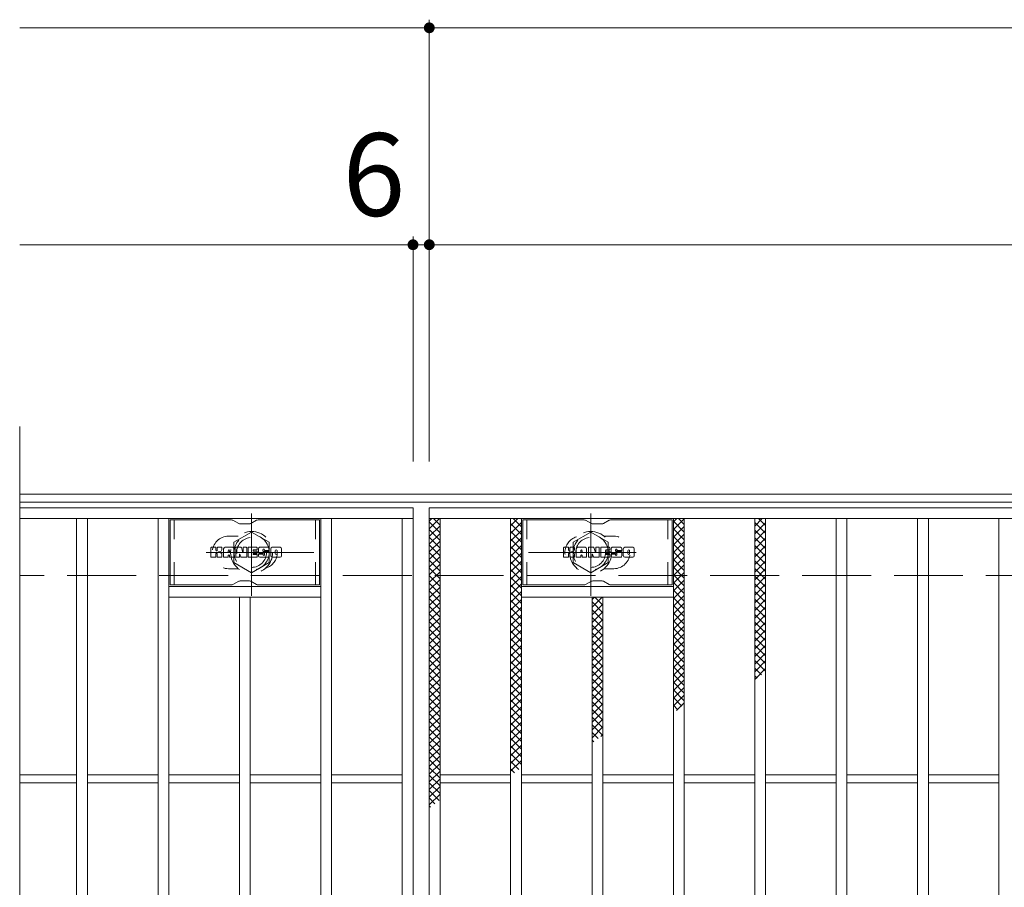
# Model space of a CAD drawing. Units: millimetres. Extents: x -2101 to 54647, y -2358 to 5388.
# Drawn here: x -1533 to -1170, y 899 to 1219 of the extents above; entities that cross this region are included whole.
import ezdxf

# ---------------------------------------------------------------- set-up
doc = ezdxf.new("R2010")
doc.units = ezdxf.units.MM
doc.header["$LTSCALE"] = 10
for name, pattern in [('JWW_CENTER1', [6.773333, 4.233333, -0.846667, 0.846667, -0.846667]), ('JWW_DASHED1', [1.693333, 0.846667, -0.846667]), ('JWW_DASHED3', [3.386667, 2.54, -0.846667])]:
    doc.linetypes.add(name, pattern=pattern)
for name, color, linetype in [('C-0', 7, 'Continuous'), ('C-1', 7, 'Continuous'), ('C-2', 7, 'Continuous'), ('C-4', 7, 'Continuous'), ('C-6', 7, 'Continuous'), ('C-8', 7, 'Continuous'), ('C-9', 7, 'Continuous')]:
    doc.layers.add(name, color=color, linetype=linetype)
doc.styles.add('ＭＳ ゴシック', font='txt', dxfattribs={"height": 1})

msp = doc.modelspace()

# ---------------------------------------------------------------- linework, layer by layer
at = {"layer": 'C-0', "color": 7, "linetype": 'Continuous', "lineweight": 9}
for p, q in [((-1462.32, 1020.78), (-1462.32, 1024.13)), ((-1460.63, 1024.29), (-1462.16, 1024.29)), ((-1460.48, 1024.13), (-1460.48, 1023.21)), ((-1459.97, 1024.13), (-1459.97, 1023.21)), ((-1458.47, 1024.29), (-1459.82, 1024.29)), ((-1458.31, 1024.13), (-1458.31, 1023.35)), ((-1457.65, 1020.78), (-1457.65, 1023.77)), ((-1454.33, 1024.29), (-1457.12, 1024.29)), ((-1453.81, 1020.78), (-1453.81, 1023.77)), ((-1453.13, 1024.13), (-1453.13, 1020.78)), ((-1452.98, 1024.29), (-1451.27, 1024.29)), ((-1451.12, 1024.18), (-1450.65, 1022.69)), ((-1450.48, 1024.13), (-1450.48, 1022.71)), ((-1450.33, 1024.29), (-1449.31, 1024.29)), ((-1449.15, 1024.13), (-1449.15, 1020.78)), ((-1448.64, 1020.78), (-1448.64, 1024.13)), ((-1448.48, 1024.29), (-1445.46, 1024.29)), ((-1445.31, 1023.46), (-1445.31, 1024.13)), ((-1441.32, 1024.29), (-1444.37, 1024.29)), ((-1440.8, 1023.77), (-1440.8, 1023.11)), ((-1440.29, 1021.15), (-1440.29, 1023.77)), ((-1436.82, 1024.29), (-1439.76, 1024.29)), ((-1436.29, 1023.77), (-1436.29, 1021.15)), ((-1332.32, 1020.78), (-1332.32, 1024.13)), ((-1330.63, 1024.29), (-1332.16, 1024.29)), ((-1330.48, 1024.13), (-1330.48, 1023.21)), ((-1329.97, 1024.13), (-1329.97, 1023.21)), ((-1328.47, 1024.29), (-1329.82, 1024.29)), ((-1328.31, 1024.13), (-1328.31, 1023.35)), ((-1327.65, 1020.78), (-1327.65, 1023.77)), ((-1324.33, 1024.29), (-1327.12, 1024.29)), ((-1323.81, 1020.78), (-1323.81, 1023.77)), ((-1323.13, 1024.13), (-1323.13, 1020.78)), ((-1322.98, 1024.29), (-1321.27, 1024.29)), ((-1321.12, 1024.18), (-1320.65, 1022.69)), ((-1320.48, 1024.13), (-1320.48, 1022.71)), ((-1320.33, 1024.29), (-1319.31, 1024.29)), ((-1319.15, 1024.13), (-1319.15, 1020.78)), ((-1318.64, 1020.78), (-1318.64, 1024.13)), ((-1318.48, 1024.29), (-1315.46, 1024.29)), ((-1315.31, 1023.46), (-1315.31, 1024.13)), ((-1311.32, 1024.29), (-1314.37, 1024.29)), ((-1310.8, 1023.77), (-1310.8, 1023.11)), ((-1310.29, 1021.15), (-1310.29, 1023.77)), ((-1306.82, 1024.29), (-1309.76, 1024.29)), ((-1306.29, 1023.77), (-1306.29, 1021.15)), ((-1462.16, 1020.62), (-1460.63, 1020.62)), ((-1460.48, 1020.78), (-1460.48, 1021.86)), ((-1459.98, 1020.78), (-1459.98, 1021.86)), ((-1459.82, 1020.62), (-1458.47, 1020.62)), ((-1458.31, 1020.78), (-1458.31, 1021.71)), ((-1456.14, 1020.62), (-1457.49, 1020.62)), ((-1455.98, 1022.49), (-1455.98, 1023.04)), ((-1455.98, 1020.78), (-1455.98, 1021.2)), ((-1455.52, 1022.44), (-1455.93, 1022.44)), ((-1455.47, 1022.49), (-1455.47, 1023.04)), ((-1455.47, 1020.78), (-1455.47, 1021.2)), ((-1455.32, 1020.62), (-1453.97, 1020.62)), ((-1451.98, 1020.62), (-1452.98, 1020.62)), ((-1451.82, 1020.78), (-1451.82, 1021.69)), ((-1451.33, 1020.73), (-1451.62, 1021.72)), ((-1449.31, 1020.62), (-1451.18, 1020.62)), ((-1448.48, 1020.62), (-1445.48, 1020.62)), ((-1445.46, 1022.05), (-1446.59, 1022.05)), ((-1445.48, 1021.62), (-1446.59, 1021.62)), ((-1445.46, 1023.3), (-1446.58, 1023.3)), ((-1445.46, 1022.86), (-1446.58, 1022.86)), ((-1445.32, 1020.78), (-1445.32, 1021.47)), ((-1445.31, 1022.21), (-1445.31, 1022.7)), ((-1444.8, 1021.63), (-1444.8, 1021.15)), ((-1444.64, 1021.79), (-1443.29, 1021.79)), ((-1442.79, 1022.12), (-1444.37, 1022.12)), ((-1441.23, 1020.62), (-1444.28, 1020.62)), ((-1443.14, 1022.95), (-1443.14, 1023.36)), ((-1443.13, 1021.63), (-1443.13, 1021.52)), ((-1442.99, 1022.79), (-1441.23, 1022.79)), ((-1442.63, 1023.27), (-1442.63, 1023.36)), ((-1442.63, 1021.96), (-1442.63, 1021.52)), ((-1442.47, 1023.11), (-1440.8, 1023.11)), ((-1436.82, 1020.62), (-1439.76, 1020.62)), ((-1438.61, 1021.94), (-1438.61, 1022.97)), ((-1437.97, 1021.94), (-1437.97, 1022.97)), ((-1332.16, 1020.62), (-1330.63, 1020.62)), ((-1330.48, 1020.78), (-1330.48, 1021.86)), ((-1329.98, 1020.78), (-1329.98, 1021.86)), ((-1329.82, 1020.62), (-1328.47, 1020.62)), ((-1328.31, 1020.78), (-1328.31, 1021.71)), ((-1326.14, 1020.62), (-1327.49, 1020.62)), ((-1325.98, 1022.49), (-1325.98, 1023.04)), ((-1325.98, 1020.78), (-1325.98, 1021.2)), ((-1325.52, 1022.44), (-1325.93, 1022.44)), ((-1325.47, 1022.49), (-1325.47, 1023.04)), ((-1325.47, 1020.78), (-1325.47, 1021.2)), ((-1325.31, 1020.62), (-1323.97, 1020.62)), ((-1321.98, 1020.62), (-1322.98, 1020.62)), ((-1321.82, 1020.78), (-1321.82, 1021.69)), ((-1321.33, 1020.73), (-1321.62, 1021.72)), ((-1319.31, 1020.62), (-1321.18, 1020.62)), ((-1318.48, 1020.62), (-1315.48, 1020.62)), ((-1315.46, 1023.3), (-1316.58, 1023.3)), ((-1315.46, 1022.86), (-1316.58, 1022.86)), ((-1315.46, 1022.05), (-1316.58, 1022.05)), ((-1315.48, 1021.62), (-1316.58, 1021.62)), ((-1315.32, 1020.78), (-1315.32, 1021.47)), ((-1315.31, 1022.21), (-1315.31, 1022.7)), ((-1314.8, 1021.63), (-1314.8, 1021.15)), ((-1314.64, 1021.79), (-1313.29, 1021.79)), ((-1312.79, 1022.12), (-1314.37, 1022.12)), ((-1311.23, 1020.62), (-1314.28, 1020.62)), ((-1313.14, 1022.95), (-1313.14, 1023.36)), ((-1313.13, 1021.63), (-1313.13, 1021.52)), ((-1312.99, 1022.79), (-1311.23, 1022.79)), ((-1312.63, 1023.27), (-1312.63, 1023.36)), ((-1312.63, 1021.96), (-1312.63, 1021.52)), ((-1312.47, 1023.11), (-1310.8, 1023.11)), ((-1306.82, 1020.62), (-1309.76, 1020.62)), ((-1308.61, 1021.94), (-1308.61, 1022.97)), ((-1307.97, 1021.94), (-1307.97, 1022.97))]:
    msp.add_line(p, q, dxfattribs=at)
for centre, radius, start, end in [((-1462.16, 1024.13), 0.157, 90, 180), ((-1460.63, 1024.13), 0.157, 0, 90), ((-1459.82, 1024.13), 0.157, 90, 180), ((-1458.47, 1024.13), 0.157, 0, 90), ((-1457.12, 1023.77), 0.524, 90, 180), ((-1454.33, 1023.77), 0.524, 0, 90), ((-1452.98, 1024.13), 0.157, 90, 180), ((-1451.27, 1024.13), 0.157, 17.7564, 90), ((-1450.33, 1024.13), 0.157, 90, 180), ((-1449.31, 1024.13), 0.157, 0, 90), ((-1448.48, 1024.13), 0.157, 90, 180), ((-1445.46, 1024.13), 0.157, 0, 90), ((-1442.43, 1023.21), 2.38, 157.1011, 202.8989), ((-1444.37, 1024.03), 0.262, 90, 157.1011), ((-1441.32, 1023.77), 0.524, 0, 90), ((-1439.76, 1023.77), 0.524, 90, 180), ((-1436.82, 1023.77), 0.524, 0, 90), ((-1332.16, 1024.13), 0.157, 90, 180), ((-1330.63, 1024.13), 0.157, 0, 90), ((-1329.82, 1024.13), 0.157, 90, 180), ((-1328.47, 1024.13), 0.157, 0, 90), ((-1327.12, 1023.77), 0.524, 90, 180), ((-1324.33, 1023.77), 0.524, 0, 90), ((-1322.98, 1024.13), 0.157, 90, 180), ((-1321.27, 1024.13), 0.157, 17.7564, 90), ((-1320.33, 1024.13), 0.157, 90, 180), ((-1319.31, 1024.13), 0.157, 0, 90), ((-1318.48, 1024.13), 0.157, 90, 180), ((-1315.46, 1024.13), 0.157, 0, 90), ((-1312.43, 1023.21), 2.38, 157.1011, 202.8989), ((-1314.37, 1024.03), 0.262, 90, 157.1011), ((-1311.32, 1023.77), 0.524, 0, 90), ((-1309.76, 1023.77), 0.524, 90, 180), ((-1306.82, 1023.77), 0.524, 0, 90), ((-1462.16, 1020.78), 0.157, 180, 270), ((-1460.63, 1020.78), 0.157, 270, 0), ((-1460.23, 1023.21), 0.251, 180, 0), ((-1460.23, 1021.86), 0.249, 0, 180), ((-1459.82, 1020.78), 0.157, 180, 270), ((-1459.39, 1022.53), 0.0878, 97.3317, 266.5718), ((-1459.69, 1024.87), 2.26, 277.3317, 299.4207), ((-1459.49, 1020.81), 1.64, 53.7199, 86.5718), ((-1458.84, 1023.35), 0.524, 299.4207, 0), ((-1458.83, 1021.71), 0.524, 0, 53.7199), ((-1458.47, 1020.78), 0.157, 270, 0), ((-1457.49, 1020.78), 0.157, 180, 270), ((-1456.14, 1020.78), 0.157, 270, 0), ((-1455.73, 1023.04), 0.255, 0, 180), ((-1455.93, 1022.49), 0.0524, 180, 270), ((-1455.73, 1021.2), 0.255, 0, 180), ((-1455.52, 1022.49), 0.0524, 270, 0), ((-1455.32, 1020.78), 0.157, 180, 270), ((-1453.97, 1020.78), 0.157, 270, 0), ((-1452.98, 1020.78), 0.157, 180, 270), ((-1451.98, 1020.78), 0.157, 270, 0), ((-1451.72, 1021.69), 0.101, 16.4888, 180), ((-1451.18, 1020.78), 0.157, 196.4888, 270), ((-1450.57, 1022.71), 0.0827, 197.7564, 0), ((-1449.31, 1020.78), 0.157, 270, 0), ((-1448.48, 1020.78), 0.157, 180, 270), ((-1446.58, 1023.08), 0.22, 90, 270), ((-1446.59, 1021.84), 0.214, 90, 270), ((-1445.48, 1021.47), 0.157, 0, 90), ((-1445.48, 1020.78), 0.157, 270, 0), ((-1445.46, 1023.46), 0.157, 270, 0), ((-1445.46, 1022.7), 0.157, 0, 90), ((-1445.46, 1022.21), 0.157, 270, 0), ((-1444.64, 1021.63), 0.157, 90, 180), ((-1444.28, 1021.15), 0.524, 180, 270), ((-1444.37, 1022.38), 0.262, 202.8989, 270), ((-1443.29, 1021.63), 0.157, 0, 90), ((-1442.88, 1023.36), 0.259, 0, 180), ((-1442.99, 1022.95), 0.157, 180, 270), ((-1442.88, 1021.52), 0.25, 180, 0), ((-1442.79, 1021.96), 0.157, 0, 90), ((-1442.47, 1023.27), 0.157, 180, 270), ((-1441.23, 1022.53), 0.262, 22.908, 90), ((-1441.23, 1020.88), 0.262, 270, 337.092), ((-1443.17, 1021.71), 2.37, 337.092, 22.908), ((-1439.76, 1021.15), 0.524, 180, 270), ((-1438.29, 1022.97), 0.321, 0, 180), ((-1438.29, 1021.94), 0.321, 180, 0), ((-1436.82, 1021.15), 0.524, 270, 0), ((-1332.16, 1020.78), 0.157, 180, 270), ((-1330.63, 1020.78), 0.157, 270, 0), ((-1330.22, 1023.21), 0.251, 180, 0), ((-1330.23, 1021.86), 0.249, 0, 180), ((-1329.82, 1020.78), 0.157, 180, 270), ((-1329.39, 1022.53), 0.0878, 97.3317, 266.5718), ((-1329.69, 1024.87), 2.26, 277.3317, 299.4207), ((-1329.49, 1020.81), 1.64, 53.7199, 86.5718), ((-1328.84, 1023.35), 0.524, 299.4207, 0), ((-1328.83, 1021.71), 0.524, 0, 53.7199), ((-1328.47, 1020.78), 0.157, 270, 0), ((-1327.49, 1020.78), 0.157, 180, 270), ((-1326.14, 1020.78), 0.157, 270, 0), ((-1325.73, 1023.04), 0.255, 0, 180), ((-1325.93, 1022.49), 0.0524, 180, 270), ((-1325.73, 1021.2), 0.255, 0, 180), ((-1325.52, 1022.49), 0.0524, 270, 0), ((-1325.31, 1020.78), 0.157, 180, 270), ((-1323.97, 1020.78), 0.157, 270, 0), ((-1322.98, 1020.78), 0.157, 180, 270), ((-1321.98, 1020.78), 0.157, 270, 0), ((-1321.72, 1021.69), 0.101, 16.4888, 180), ((-1321.18, 1020.78), 0.157, 196.4888, 270), ((-1320.57, 1022.71), 0.0827, 197.7564, 0), ((-1319.31, 1020.78), 0.157, 270, 0), ((-1318.48, 1020.78), 0.157, 180, 270), ((-1316.58, 1023.08), 0.22, 90, 270), ((-1316.58, 1021.84), 0.214, 90, 270), ((-1315.48, 1021.47), 0.157, 0, 90), ((-1315.48, 1020.78), 0.157, 270, 0), ((-1315.46, 1023.46), 0.157, 270, 0), ((-1315.46, 1022.7), 0.157, 0, 90), ((-1315.46, 1022.21), 0.157, 270, 0), ((-1314.64, 1021.63), 0.157, 90, 180), ((-1314.28, 1021.15), 0.524, 180, 270), ((-1314.37, 1022.38), 0.262, 202.8989, 270), ((-1313.29, 1021.63), 0.157, 0, 90), ((-1312.88, 1023.36), 0.259, 0, 180), ((-1312.99, 1022.95), 0.157, 180, 270), ((-1312.88, 1021.52), 0.25, 180, 0), ((-1312.79, 1021.96), 0.157, 0, 90), ((-1312.47, 1023.27), 0.157, 180, 270), ((-1311.23, 1022.53), 0.262, 22.908, 90), ((-1311.23, 1020.88), 0.262, 270, 337.092), ((-1313.17, 1021.71), 2.37, 337.092, 22.908), ((-1309.76, 1021.15), 0.524, 180, 270), ((-1308.29, 1022.97), 0.321, 0, 180), ((-1308.29, 1021.94), 0.321, 180, 0), ((-1306.82, 1021.15), 0.524, 270, 0)]:
    msp.add_arc(centre, radius, start, end, dxfattribs=at)
at = {"layer": 'C-1', "color": 2, "linetype": 'Continuous', "lineweight": 9}
for p, q in [((-236.83, 1043.88), (-1532.83, 1043.88)), ((-236.83, 1040.88), (-1532.83, 1040.88))]:
    msp.add_line(p, q, dxfattribs=at)
at = {"layer": 'C-1', "color": 2, "linetype": 'JWW_DASHED3', "lineweight": 9}
msp.add_line((-236.83, 1013.88), (-1532.83, 1013.88), dxfattribs=at)
at = {"layer": 'C-2', "color": 3, "linetype": 'Continuous', "lineweight": 9}
for p, q in [((-1532.83, 1068.88), (-1532.83, 708.88)), ((-1387.83, 1038.88), (-1532.83, 1038.88)), ((-1387.83, 1038.88), (-1387.83, 738.88)), ((-1381.83, 1038.88), (-387.83, 1038.88)), ((-1381.83, 738.88), (-1381.83, 1038.88)), ((-1387.83, 1034.88), (-1532.83, 1034.88)), ((-1511.83, 742.88), (-1511.83, 1034.88)), ((-1507.83, 742.88), (-1507.83, 1034.88)), ((-1481.83, 742.88), (-1481.83, 1034.88)), ((-1477.83, 742.88), (-1477.83, 1034.88)), ((-1421.83, 742.88), (-1421.83, 1034.88)), ((-1417.83, 742.88), (-1417.83, 1034.88)), ((-1391.83, 742.88), (-1391.83, 1034.88)), ((-1381.83, 1034.88), (-387.83, 1034.88)), ((-1377.83, 742.88), (-1377.83, 1034.88)), ((-1351.83, 742.88), (-1351.83, 1034.88)), ((-1347.83, 742.88), (-1347.83, 1034.88)), ((-1291.83, 742.88), (-1291.83, 1034.88)), ((-1287.83, 742.88), (-1287.83, 1034.88)), ((-1261.83, 742.88), (-1261.83, 1034.88)), ((-1257.83, 742.88), (-1257.83, 1034.88)), ((-1231.83, 742.88), (-1231.83, 1034.88)), ((-1227.83, 742.88), (-1227.83, 1034.88)), ((-1201.83, 742.88), (-1201.83, 1034.88)), ((-1197.83, 742.88), (-1197.83, 1034.88)), ((-1171.83, 742.88), (-1171.83, 1034.88)), ((-1421.83, 1009.88), (-1477.83, 1009.88)), ((-1347.83, 1009.88), (-1291.83, 1009.88)), ((-1421.83, 1005.88), (-1477.83, 1005.88)), ((-1451.83, 771.88), (-1451.83, 1005.88)), ((-1447.83, 771.88), (-1447.83, 1005.88)), ((-1347.83, 1005.88), (-1291.83, 1005.88)), ((-1321.83, 771.88), (-1321.83, 1005.88)), ((-1317.83, 771.88), (-1317.83, 1005.88)), ((-1511.83, 940.38), (-1532.83, 940.38)), ((-1481.83, 940.38), (-1507.83, 940.38)), ((-1451.83, 940.38), (-1477.83, 940.38)), ((-1421.83, 940.38), (-1447.83, 940.38)), ((-1391.83, 940.38), (-1417.83, 940.38)), ((-1377.83, 940.38), (-1351.83, 940.38)), ((-1347.83, 940.38), (-1321.83, 940.38)), ((-1317.83, 940.38), (-1291.83, 940.38)), ((-1287.83, 940.38), (-1261.83, 940.38)), ((-1257.83, 940.38), (-1231.83, 940.38)), ((-1227.83, 940.38), (-1201.83, 940.38)), ((-1197.83, 940.38), (-1171.83, 940.38)), ((-1511.83, 937.38), (-1532.83, 937.38)), ((-1481.83, 937.38), (-1507.83, 937.38)), ((-1451.83, 937.38), (-1477.83, 937.38)), ((-1421.83, 937.38), (-1447.83, 937.38)), ((-1391.83, 937.38), (-1417.83, 937.38)), ((-1377.83, 937.38), (-1351.83, 937.38)), ((-1347.83, 937.38), (-1321.83, 937.38)), ((-1317.83, 937.38), (-1291.83, 937.38)), ((-1287.83, 937.38), (-1261.83, 937.38)), ((-1257.83, 937.38), (-1231.83, 937.38)), ((-1227.83, 937.38), (-1201.83, 937.38)), ((-1197.83, 937.38), (-1171.83, 937.38))]:
    msp.add_line(p, q, dxfattribs=at)
at = {"layer": 'C-2', "color": 3, "linetype": 'JWW_DASHED1', "lineweight": 9}
for p, q in [((-1455.83, 1028.38), (-1452.24, 1028.38)), ((-1313.83, 1028.38), (-1317.43, 1028.38)), ((-1455.83, 1016.38), (-1452.24, 1016.38)), ((-1313.83, 1016.38), (-1317.43, 1016.38))]:
    msp.add_line(p, q, dxfattribs=at)
for centre, start, end in [((-1455.83, 1022.38), 90, 270), ((-1443.83, 1022.38), 286.3353, 73.6647), ((-1325.83, 1022.38), 106.3353, 253.6647), ((-1313.83, 1022.38), 270, 90)]:
    msp.add_arc(centre, 6, start, end, dxfattribs=at)
at = {"layer": 'C-4', "color": 7, "linetype": 'Continuous', "lineweight": 9}
for p, q in [((-1381.83, 1055.88), (-1381.83, 1218.88)), ((-1532.83, 1215.88), (-227.83, 1215.88)), ((-1387.83, 1055.88), (-1387.83, 1138.88)), ((-1532.83, 1135.88), (-227.83, 1135.88))]:
    msp.add_line(p, q, dxfattribs=at)
at = {"layer": 'C-4', "color": 7, "linetype": 'Continuous', "lineweight": 9, "const_width": 2}
for points in [[(-1380.83, 1215.88, 0.414214), (-1381.83, 1216.88, 0.414214), (-1382.83, 1215.88, 0.414214), (-1381.83, 1214.88, 0.414214)], [(-1386.83, 1135.88, 0.414214), (-1387.83, 1136.88, 0.414214), (-1388.83, 1135.88, 0.414214), (-1387.83, 1134.88, 0.414214)], [(-1380.83, 1135.88, 0.414214), (-1381.83, 1136.88, 0.414214), (-1382.83, 1135.88, 0.414214), (-1381.83, 1134.88, 0.414214)]]:
    msp.add_lwpolyline(points, format="xyb", close=True, dxfattribs=at)
at = {"layer": 'C-6', "color": 6, "linetype": 'Continuous', "lineweight": 9}
for p, q in [((-1477.33, 1010.38), (-1477.33, 1034.38)), ((-1454.7, 1034.38), (-1477.33, 1034.38)), ((-1454.2, 1034.24), (-1452.07, 1033.01)), ((-1448.1, 1032.88), (-1451.57, 1032.88)), ((-1445.47, 1034.24), (-1447.6, 1033.01)), ((-1444.97, 1034.38), (-1422.33, 1034.38)), ((-1422.33, 1010.38), (-1422.33, 1034.38)), ((-1347.33, 1010.38), (-1347.33, 1034.38)), ((-1324.7, 1034.38), (-1347.33, 1034.38)), ((-1324.2, 1034.24), (-1322.07, 1033.01)), ((-1318.1, 1032.88), (-1321.57, 1032.88)), ((-1315.47, 1034.24), (-1317.6, 1033.01)), ((-1314.97, 1034.38), (-1292.33, 1034.38)), ((-1292.33, 1010.38), (-1292.33, 1034.38)), ((-1454.7, 1010.38), (-1477.33, 1010.38)), ((-1454.2, 1010.51), (-1452.07, 1011.74)), ((-1448.1, 1011.88), (-1451.57, 1011.88)), ((-1445.47, 1010.51), (-1447.6, 1011.74)), ((-1444.97, 1010.38), (-1422.33, 1010.38)), ((-1324.7, 1010.38), (-1347.33, 1010.38)), ((-1324.2, 1010.51), (-1322.07, 1011.74)), ((-1318.1, 1011.88), (-1321.57, 1011.88)), ((-1315.47, 1010.51), (-1317.6, 1011.74)), ((-1314.97, 1010.38), (-1292.33, 1010.38))]:
    msp.add_line(p, q, dxfattribs=at)
at = {"layer": 'C-6', "color": 6, "linetype": 'JWW_DASHED1', "lineweight": 9}
for p, q in [((-1475.83, 1010.38), (-1475.83, 1034.38)), ((-1423.83, 1010.38), (-1423.83, 1034.38)), ((-1345.83, 1010.38), (-1345.83, 1034.38)), ((-1293.83, 1010.38), (-1293.83, 1034.38))]:
    msp.add_line(p, q, dxfattribs=at)
at = {"layer": 'C-6', "color": 6, "linetype": 'Continuous', "lineweight": 9}
for centre, start, end in [((-1454.7, 1033.38), 60, 90), ((-1451.57, 1033.88), 240, 270), ((-1448.1, 1033.88), 270, 300), ((-1444.97, 1033.38), 90, 120), ((-1324.7, 1033.38), 60, 90), ((-1321.57, 1033.88), 240, 270), ((-1318.1, 1033.88), 270, 300), ((-1314.97, 1033.38), 90, 120), ((-1454.7, 1011.38), 270, 300), ((-1451.57, 1010.88), 90, 120), ((-1448.1, 1010.88), 60, 90), ((-1444.97, 1011.38), 240, 270), ((-1324.7, 1011.38), 270, 300), ((-1321.57, 1010.88), 90, 120), ((-1318.1, 1010.88), 60, 90), ((-1314.97, 1011.38), 240, 270)]:
    msp.add_arc(centre, 1, start, end, dxfattribs=at)
at = {"layer": 'C-8', "color": 4, "linetype": 'JWW_CENTER1', "lineweight": 9}
for p, q in [((-1447.33, 1006.4), (-1447.33, 1036.76)), ((-1322.33, 1006.4), (-1322.33, 1036.76)), ((-1424.36, 1022.38), (-1464.05, 1022.38)), ((-1345.3, 1022.38), (-1305.61, 1022.38))]:
    msp.add_line(p, q, dxfattribs=at)
at = {"layer": 'C-8', "color": 4, "linetype": 'JWW_DASHED1', "lineweight": 9}
for p, q in [((-1453.83, 1026.13), (-1447.33, 1029.88)), ((-1447.33, 1029.88), (-1440.83, 1026.13)), ((-1322.33, 1029.88), (-1328.83, 1026.13)), ((-1315.83, 1026.13), (-1322.33, 1029.88)), ((-1453.83, 1018.62), (-1453.83, 1026.13)), ((-1440.83, 1026.13), (-1440.83, 1018.62)), ((-1328.83, 1026.13), (-1328.83, 1018.62)), ((-1315.83, 1018.62), (-1315.83, 1026.13)), ((-1447.33, 1014.87), (-1453.83, 1018.62)), ((-1440.83, 1018.62), (-1447.33, 1014.87)), ((-1328.83, 1018.62), (-1322.33, 1014.87)), ((-1322.33, 1014.87), (-1315.83, 1018.62))]:
    msp.add_line(p, q, dxfattribs=at)
for centre, radius in [((-1447.33, 1022.38), 7.75), ((-1447.33, 1022.38), 6.5), ((-1447.33, 1022.38), 5.5), ((-1322.33, 1022.38), 7.75), ((-1322.33, 1022.38), 6.5), ((-1322.33, 1022.38), 5.5)]:
    msp.add_circle(centre, radius, dxfattribs=at)
at = {"layer": 'C-9', "color": 6, "linetype": 'Continuous', "lineweight": 9}
for p, q in [((-1381.83, 1031.09), (-1378.04, 1034.88)), ((-1381.83, 1033.92), (-1380.87, 1034.88)), ((-1380.24, 1034.88), (-1377.83, 1032.47)), ((-1351.83, 1032.2), (-1349.16, 1034.88)), ((-1350.85, 1034.88), (-1347.83, 1031.87)), ((-1348.02, 1034.88), (-1347.83, 1034.69)), ((-1291.83, 1033.66), (-1290.62, 1034.88)), ((-1291.83, 1030.83), (-1287.83, 1034.83)), ((-1289.99, 1034.88), (-1287.83, 1032.72)), ((-1261.83, 1032.13), (-1259.08, 1034.88)), ((-1260.41, 1034.88), (-1257.83, 1032.3)), ((-1381.83, 1033.64), (-1377.83, 1029.64)), ((-1381.83, 1028.26), (-1377.83, 1032.26)), ((-1351.83, 1029.37), (-1347.83, 1033.37)), ((-1351.83, 1033.04), (-1347.83, 1029.04)), ((-1291.83, 1033.89), (-1287.83, 1029.89)), ((-1291.83, 1028), (-1287.83, 1032)), ((-1291.83, 1031.07), (-1287.83, 1027.07)), ((-1261.83, 1033.47), (-1257.83, 1029.47)), ((-1261.83, 1029.3), (-1257.83, 1033.3)), ((-1381.83, 1030.81), (-1377.83, 1026.81)), ((-1381.83, 1025.43), (-1377.83, 1029.43)), ((-1381.83, 1027.98), (-1377.83, 1023.98)), ((-1351.83, 1026.54), (-1347.83, 1030.54)), ((-1351.83, 1030.21), (-1347.83, 1026.21)), ((-1351.83, 1023.72), (-1347.83, 1027.72)), ((-1351.83, 1027.38), (-1347.83, 1023.38)), ((-1291.83, 1025.18), (-1287.83, 1029.18)), ((-1291.83, 1028.24), (-1287.83, 1024.24)), ((-1261.83, 1030.64), (-1257.83, 1026.64)), ((-1261.83, 1026.47), (-1257.83, 1030.47)), ((-1261.83, 1027.82), (-1257.83, 1023.82)), ((-1261.83, 1023.64), (-1257.83, 1027.64)), ((-1381.83, 1022.6), (-1377.83, 1026.6)), ((-1381.83, 1025.15), (-1377.83, 1021.15)), ((-1381.83, 1019.77), (-1377.83, 1023.77)), ((-1351.83, 1020.89), (-1347.83, 1024.89)), ((-1351.83, 1024.55), (-1347.83, 1020.55)), ((-1291.83, 1022.35), (-1287.83, 1026.35)), ((-1291.83, 1025.41), (-1287.83, 1021.41)), ((-1261.83, 1024.99), (-1257.83, 1020.99)), ((-1261.83, 1020.81), (-1257.83, 1024.81)), ((-1381.83, 1022.33), (-1377.83, 1018.33)), ((-1381.83, 1016.95), (-1377.83, 1020.95)), ((-1351.83, 1018.06), (-1347.83, 1022.06)), ((-1351.83, 1021.72), (-1347.83, 1017.72)), ((-1291.83, 1019.52), (-1287.83, 1023.52)), ((-1291.83, 1022.58), (-1287.83, 1018.58)), ((-1291.83, 1016.69), (-1287.83, 1020.69)), ((-1261.83, 1022.16), (-1257.83, 1018.16)), ((-1261.83, 1017.99), (-1257.83, 1021.99)), ((-1381.83, 1019.5), (-1377.83, 1015.5)), ((-1381.83, 1014.12), (-1377.83, 1018.12)), ((-1381.83, 1016.67), (-1377.83, 1012.67)), ((-1351.83, 1015.23), (-1347.83, 1019.23)), ((-1351.83, 1018.89), (-1347.83, 1014.89)), ((-1351.83, 1012.4), (-1347.83, 1016.4)), ((-1291.83, 1019.75), (-1287.83, 1015.75)), ((-1291.83, 1013.86), (-1287.83, 1017.86)), ((-1291.83, 1016.92), (-1287.83, 1012.92)), ((-1261.83, 1019.33), (-1257.83, 1015.33)), ((-1261.83, 1015.16), (-1257.83, 1019.16)), ((-1261.83, 1016.5), (-1257.83, 1012.5)), ((-1381.83, 1011.29), (-1377.83, 1015.29)), ((-1381.83, 1013.84), (-1377.83, 1009.84)), ((-1351.83, 1016.07), (-1347.83, 1012.07)), ((-1351.83, 1009.57), (-1347.83, 1013.57)), ((-1351.83, 1013.24), (-1347.83, 1009.24)), ((-1291.83, 1011.03), (-1287.83, 1015.03)), ((-1291.83, 1014.09), (-1287.83, 1010.09)), ((-1261.83, 1012.33), (-1257.83, 1016.33)), ((-1261.83, 1013.67), (-1257.83, 1009.67)), ((-1261.83, 1009.5), (-1257.83, 1013.5)), ((-1381.83, 1008.46), (-1377.83, 1012.46)), ((-1381.83, 1011.01), (-1377.83, 1007.01)), ((-1381.83, 1005.63), (-1377.83, 1009.63)), ((-1351.83, 1006.75), (-1347.83, 1010.75)), ((-1351.83, 1010.41), (-1347.83, 1006.41)), ((-1291.83, 1008.2), (-1287.83, 1012.21)), ((-1291.83, 1011.27), (-1287.83, 1007.27)), ((-1291.83, 1005.38), (-1287.83, 1009.38)), ((-1261.83, 1010.85), (-1257.83, 1006.85)), ((-1261.83, 1006.67), (-1257.83, 1010.67)), ((-1381.83, 1008.18), (-1377.83, 1004.18)), ((-1381.83, 1002.8), (-1377.83, 1006.8)), ((-1351.83, 1003.92), (-1347.83, 1007.92)), ((-1351.83, 1007.58), (-1347.83, 1003.58)), ((-1321.83, 1004.98), (-1320.94, 1005.88)), ((-1321.83, 1002.16), (-1318.11, 1005.88)), ((-1320.78, 1005.88), (-1317.83, 1002.93)), ((-1291.83, 1008.44), (-1287.83, 1004.44)), ((-1291.83, 1002.55), (-1287.83, 1006.55)), ((-1291.83, 1005.61), (-1287.83, 1001.61)), ((-1261.83, 1008.02), (-1257.83, 1004.02)), ((-1261.83, 1003.84), (-1257.83, 1007.84)), ((-1381.83, 1005.36), (-1377.83, 1001.36)), ((-1381.83, 999.97), (-1377.83, 1003.98)), ((-1381.83, 1002.53), (-1377.83, 998.53)), ((-1351.83, 1001.09), (-1347.83, 1005.09)), ((-1351.83, 1004.75), (-1347.83, 1000.75)), ((-1351.83, 998.26), (-1347.83, 1002.26)), ((-1351.83, 1001.92), (-1347.83, 997.92)), ((-1321.83, 1004.11), (-1317.83, 1000.1)), ((-1321.83, 999.33), (-1317.83, 1003.33)), ((-1291.83, 999.72), (-1287.83, 1003.72)), ((-1291.83, 1002.78), (-1287.83, 998.78)), ((-1261.83, 1005.19), (-1257.83, 1001.19)), ((-1261.83, 1001.02), (-1257.83, 1005.02)), ((-1261.83, 1002.36), (-1257.83, 998.36)), ((-1261.83, 998.19), (-1257.83, 1002.19)), ((-1381.83, 997.15), (-1377.83, 1001.15)), ((-1381.83, 999.7), (-1377.83, 995.7)), ((-1381.83, 994.32), (-1377.83, 998.32)), ((-1351.83, 995.43), (-1347.83, 999.43)), ((-1351.83, 999.1), (-1347.83, 995.1)), ((-1321.83, 1001.28), (-1317.83, 997.28)), ((-1321.83, 996.5), (-1317.83, 1000.5)), ((-1321.83, 998.45), (-1317.83, 994.45)), ((-1291.83, 996.89), (-1287.83, 1000.89)), ((-1291.83, 999.95), (-1287.83, 995.95)), ((-1261.83, 999.53), (-1257.83, 995.53)), ((-1261.83, 995.36), (-1257.83, 999.36)), ((-1381.83, 996.87), (-1377.83, 992.87)), ((-1381.83, 991.49), (-1377.83, 995.49)), ((-1351.83, 992.6), (-1347.83, 996.6)), ((-1351.83, 996.27), (-1347.83, 992.27)), ((-1321.83, 993.67), (-1317.83, 997.67)), ((-1321.83, 995.62), (-1317.83, 991.62)), ((-1321.83, 990.84), (-1317.83, 994.84)), ((-1291.83, 994.06), (-1287.83, 998.06)), ((-1291.83, 997.12), (-1287.83, 993.12)), ((-1291.83, 991.23), (-1287.83, 995.23)), ((-1261.83, 996.7), (-1257.83, 992.7)), ((-1261.83, 992.53), (-1257.83, 996.53)), ((-1381.83, 994.04), (-1377.83, 990.04)), ((-1381.83, 988.66), (-1377.83, 992.66)), ((-1381.83, 991.21), (-1377.83, 987.21)), ((-1351.83, 989.78), (-1347.83, 993.78)), ((-1351.83, 993.44), (-1347.83, 989.44)), ((-1321.83, 992.79), (-1317.83, 988.79)), ((-1321.83, 988.01), (-1317.83, 992.01)), ((-1291.83, 994.3), (-1287.83, 990.3)), ((-1291.83, 988.41), (-1287.83, 992.41)), ((-1291.83, 991.47), (-1287.83, 987.47)), ((-1261.83, 993.88), (-1257.83, 989.88)), ((-1261.83, 989.7), (-1257.83, 993.7)), ((-1261.83, 991.05), (-1257.83, 987.05)), ((-1381.83, 985.83), (-1377.83, 989.83)), ((-1381.83, 988.38), (-1377.83, 984.38)), ((-1351.83, 986.95), (-1347.83, 990.95)), ((-1351.83, 990.61), (-1347.83, 986.61)), ((-1351.83, 984.12), (-1347.83, 988.12)), ((-1351.83, 987.78), (-1347.83, 983.78)), ((-1321.83, 989.96), (-1317.83, 985.96)), ((-1321.83, 985.19), (-1317.83, 989.19)), ((-1291.83, 985.58), (-1287.83, 989.58)), ((-1291.83, 988.64), (-1287.83, 984.64)), ((-1261.83, 986.87), (-1257.83, 990.87)), ((-1261.83, 988.22), (-1257.83, 984.22)), ((-1261.83, 984.04), (-1257.83, 988.04)), ((-1381.83, 983.01), (-1377.83, 987)), ((-1381.83, 985.56), (-1377.83, 981.56)), ((-1381.83, 980.18), (-1377.83, 984.18)), ((-1351.83, 981.29), (-1347.83, 985.29)), ((-1351.83, 984.95), (-1347.83, 980.95)), ((-1321.83, 987.13), (-1317.83, 983.13)), ((-1321.83, 982.36), (-1317.83, 986.36)), ((-1321.83, 984.31), (-1317.83, 980.31)), ((-1291.83, 982.75), (-1287.83, 986.75)), ((-1291.83, 985.81), (-1287.83, 981.81)), ((-1291.83, 979.92), (-1287.83, 983.92)), ((-1261.83, 985.39), (-1257.83, 981.39)), ((-1261.83, 981.22), (-1257.83, 985.22)), ((-1381.83, 982.73), (-1377.83, 978.73)), ((-1381.83, 977.35), (-1377.83, 981.35)), ((-1351.83, 978.46), (-1347.83, 982.46)), ((-1351.83, 982.13), (-1347.83, 978.13)), ((-1321.83, 979.53), (-1317.83, 983.53)), ((-1321.83, 981.48), (-1317.83, 977.48)), ((-1321.83, 976.7), (-1317.83, 980.7)), ((-1291.83, 982.98), (-1287.83, 978.98)), ((-1291.83, 977.09), (-1287.83, 981.09)), ((-1291.83, 980.15), (-1287.83, 976.15)), ((-1261.83, 982.56), (-1257.83, 978.56)), ((-1261.83, 978.39), (-1257.83, 982.39)), ((-1381.83, 979.9), (-1377.83, 975.9)), ((-1381.83, 974.52), (-1377.83, 978.52)), ((-1381.83, 977.07), (-1377.83, 973.07)), ((-1351.83, 975.63), (-1347.83, 979.63)), ((-1351.83, 979.3), (-1347.83, 975.3)), ((-1351.83, 972.8), (-1347.83, 976.8)), ((-1321.83, 978.65), (-1317.83, 974.65)), ((-1321.83, 973.87), (-1317.83, 977.87)), ((-1291.83, 974.26), (-1287.83, 978.26)), ((-1291.83, 977.32), (-1287.83, 973.32)), ((-1261.83, 979.73), (-1259.38, 977.28)), ((-1261.83, 975.56), (-1257.83, 979.56)), ((-1261.83, 976.9), (-1260.96, 976.04)), ((-1381.83, 971.69), (-1377.83, 975.69)), ((-1381.83, 974.24), (-1377.83, 970.24)), ((-1381.83, 968.86), (-1377.83, 972.86)), ((-1351.83, 976.47), (-1347.83, 972.47)), ((-1351.83, 969.98), (-1347.83, 973.98)), ((-1351.83, 973.64), (-1347.83, 969.64)), ((-1321.83, 975.82), (-1317.83, 971.82)), ((-1321.83, 971.04), (-1317.83, 975.04)), ((-1321.83, 972.99), (-1317.83, 968.99)), ((-1291.83, 971.44), (-1287.83, 975.44)), ((-1291.83, 974.5), (-1287.83, 970.5)), ((-1381.83, 971.41), (-1377.83, 967.41)), ((-1381.83, 966.03), (-1377.83, 970.03)), ((-1351.83, 967.15), (-1347.83, 971.15)), ((-1351.83, 970.81), (-1347.83, 966.81)), ((-1321.83, 968.22), (-1317.83, 972.22)), ((-1321.83, 970.16), (-1317.83, 966.16)), ((-1321.83, 965.39), (-1317.83, 969.39)), ((-1291.83, 968.61), (-1287.83, 972.61)), ((-1291.83, 971.67), (-1287.83, 967.67)), ((-1291.83, 965.78), (-1287.83, 969.78)), ((-1381.83, 968.59), (-1377.83, 964.59)), ((-1381.83, 963.21), (-1377.83, 967.21)), ((-1381.83, 965.76), (-1377.83, 961.76)), ((-1351.83, 964.32), (-1347.83, 968.32)), ((-1351.83, 967.98), (-1347.83, 963.98)), ((-1321.83, 967.34), (-1317.83, 963.34)), ((-1321.83, 962.56), (-1317.83, 966.56)), ((-1291.83, 968.84), (-1288.67, 965.68)), ((-1291.83, 966.01), (-1290.26, 964.44)), ((-1290.65, 964.13), (-1287.83, 966.95)), ((-1381.83, 960.38), (-1377.83, 964.38)), ((-1381.83, 962.93), (-1377.83, 958.93)), ((-1351.83, 961.49), (-1347.83, 965.49)), ((-1351.83, 965.16), (-1347.83, 961.15)), ((-1351.83, 958.66), (-1347.83, 962.66)), ((-1351.83, 962.33), (-1347.83, 958.33)), ((-1321.83, 964.51), (-1317.83, 960.51)), ((-1321.83, 959.73), (-1317.83, 963.73)), ((-1381.83, 957.55), (-1377.83, 961.55)), ((-1381.83, 960.1), (-1377.83, 956.1)), ((-1381.83, 954.72), (-1377.83, 958.72)), ((-1351.83, 955.83), (-1347.83, 959.83)), ((-1351.83, 959.5), (-1347.83, 955.5)), ((-1321.83, 961.68), (-1317.83, 957.68)), ((-1321.83, 956.9), (-1317.83, 960.9)), ((-1321.83, 958.85), (-1317.97, 954.98)), ((-1381.83, 957.27), (-1377.83, 953.27)), ((-1381.83, 951.89), (-1377.83, 955.89)), ((-1351.83, 953.01), (-1347.83, 957.01)), ((-1351.83, 956.67), (-1347.83, 952.67)), ((-1321.83, 954.07), (-1317.83, 958.07)), ((-1321.83, 956.02), (-1319.55, 953.74)), ((-1318.56, 954.52), (-1317.83, 955.24)), ((-1381.83, 954.44), (-1377.83, 950.44)), ((-1381.83, 949.06), (-1377.83, 953.06)), ((-1381.83, 951.62), (-1377.83, 947.62)), ((-1351.83, 950.18), (-1347.83, 954.18)), ((-1351.83, 953.84), (-1347.83, 949.84)), ((-1351.83, 947.35), (-1347.83, 951.35)), ((-1321.83, 953.19), (-1321.14, 952.5)), ((-1381.83, 946.24), (-1377.83, 950.24)), ((-1381.83, 948.79), (-1377.83, 944.79)), ((-1351.83, 951.01), (-1347.83, 947.01)), ((-1351.83, 944.52), (-1347.83, 948.52)), ((-1351.83, 948.18), (-1347.83, 944.18)), ((-1381.83, 943.41), (-1377.83, 947.41)), ((-1381.83, 945.96), (-1377.83, 941.96)), ((-1381.83, 940.58), (-1377.83, 944.58)), ((-1351.83, 941.69), (-1347.83, 945.69)), ((-1351.83, 945.36), (-1348.85, 942.37)), ((-1381.83, 943.13), (-1377.83, 939.13)), ((-1381.83, 937.75), (-1377.83, 941.75)), ((-1381.83, 940.3), (-1377.83, 936.3)), ((-1351.83, 942.53), (-1350.44, 941.13)), ((-1381.83, 934.92), (-1377.83, 938.92)), ((-1381.83, 937.47), (-1377.83, 933.47)), ((-1381.83, 932.09), (-1377.83, 936.09)), ((-1381.83, 934.64), (-1378.14, 930.95)), ((-1381.83, 929.26), (-1377.83, 933.27)), ((-1381.83, 931.82), (-1379.73, 929.71)), ((-1381.83, 928.99), (-1381.32, 928.47))]:
    msp.add_line(p, q, dxfattribs=at)

# ---------------------------------------------------------------- texts
at = {"layer": 'C-4', "color": 2, "linetype": 'Continuous', "lineweight": 9, "style": 'ＭＳ ゴシック'}
msp.add_text('6', height=30.48, dxfattribs=at).set_placement((-1413.79, 1146.52))

doc.saveas('drawing.dxf')
